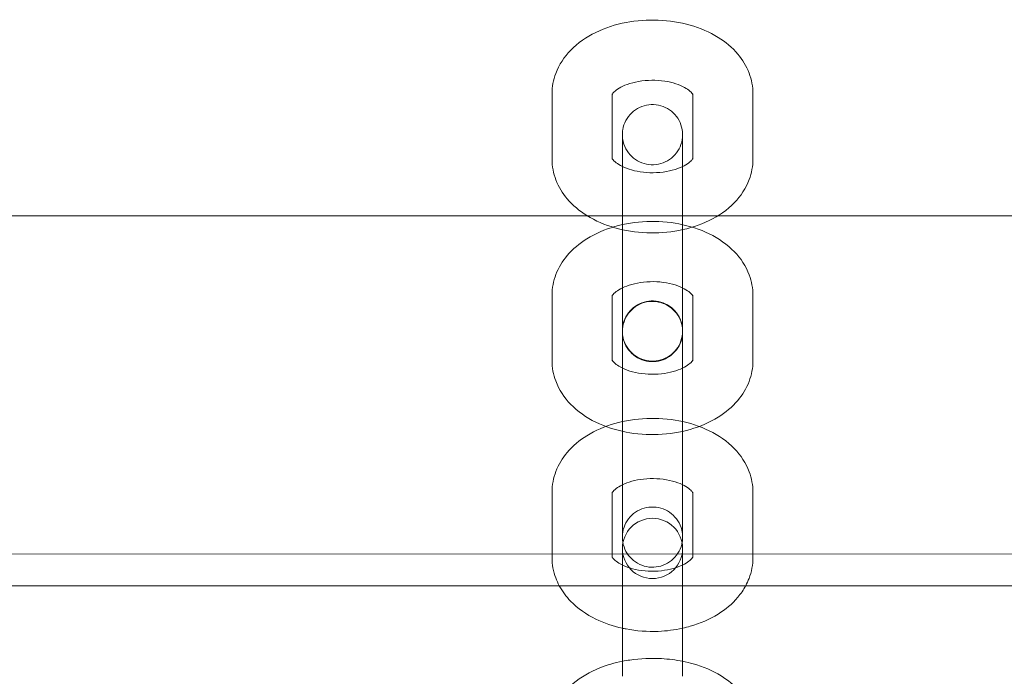
# Model space of a CAD drawing. Units: millimetres. Extents: x 11222 to 23317, y -90 to 8457.
# Drawn here: x 19665 to 19763, y 2273 to 2338 of the extents above; entities that cross this region are included whole.
import ezdxf

# ---------------------------------------------------------------- set-up
doc = ezdxf.new("R2010")
doc.units = ezdxf.units.MM

# ---------------------------------------------------------------- blocks, each defined once
blk = doc.blocks.new('A$C4320bbd4')
at = {"color": 0, "linetype": 'Continuous', "lineweight": 0}
for p, q in [((-3541.131, 7595.081), (-3541.131, 7588.561)), ((-3535.131, 7595.081), (-3535.131, 7588.561)), ((-3527.131, 7588.561), (-3527.131, 7595.081)), ((-3521.131, 7588.561), (-3521.131, 7595.081)), ((-3534.131, 7589.925), (-3534.131, 7584.311)), ((-3528.131, 7589.925), (-3528.131, 7584.311)), ((-3205.782, 7582.945), (-4009.781, 7582.918)), ((-3534.131, 7572.48), (-3534.131, 7578.093)), ((-3528.131, 7572.48), (-3528.131, 7578.093)), ((-3541.131, 7568.484), (-3541.131, 7575.011)), ((-3535.131, 7568.484), (-3535.131, 7575.011)), ((-3527.131, 7575.011), (-3527.131, 7568.484)), ((-3521.131, 7575.011), (-3521.131, 7568.484)), ((-3534.131, 7569.928), (-3534.131, 7563.401)), ((-3528.131, 7569.928), (-3528.131, 7563.401)), ((-3534.131, 7552.434), (-3534.131, 7558.961)), ((-3528.131, 7552.434), (-3528.131, 7558.961)), ((-3541.131, 7548.869), (-3541.131, 7555.396)), ((-3535.131, 7548.869), (-3535.131, 7555.396)), ((-3527.131, 7555.396), (-3527.131, 7548.869)), ((-3521.131, 7555.396), (-3521.131, 7548.869)), ((-3534.131, 7549.787), (-3534.131, 7546.068)), ((-3528.131, 7546.068), (-3528.131, 7549.787)), ((-3205.781, 7549.245), (-4009.781, 7549.218)), ((-4009.776, 7546.068), (-3205.781, 7546.068)), ((-3534.131, 7546.068), (-3534.131, 7537.049)), ((-3528.131, 7537.049), (-3528.131, 7546.068))]:
    blk.add_line(p, q, dxfattribs=at)
for start, end in [(0, 180), (180, 0)]:
    blk.add_arc((-3531.131, 7549.787), 3, start, end, dxfattribs=at)
for points, knots in [([(-3521.131, 7595.081), (-3521.131, 7595.789), (-3521.267, 7596.495), (-3521.779, 7597.844), (-3522.17, 7598.477), (-3523.195, 7599.693), (-3523.861, 7600.243), (-3525.443, 7601.228), (-3526.384, 7601.628), (-3528.396, 7602.205), (-3529.472, 7602.372), (-3531.633, 7602.459), (-3532.717, 7602.381), (-3534.819, 7601.977), (-3535.837, 7601.651), (-3537.707, 7600.738), (-3538.565, 7600.152), (-3539.914, 7598.758), (-3540.439, 7597.981), (-3541.002, 7596.461), (-3541.131, 7595.772), (-3541.131, 7595.081)], [3.141595, 3.141595, 3.141595, 3.141595, 3.373087, 3.373087, 3.623555, 3.623555, 3.925627, 3.925627, 4.280107, 4.280107, 4.647397, 4.647397, 5.012434, 5.012434, 5.378954, 5.378954, 5.742156, 5.742156, 6.057278, 6.057278, 6.283188, 6.283188, 6.283188, 6.283188]), ([(-3527.131, 7595.081), (-3527.131, 7595.03), (-3527.109, 7594.989), (-3527.154, 7595.076), (-3527.23, 7595.192), (-3527.534, 7595.456), (-3527.717, 7595.586), (-3528.185, 7595.842), (-3528.472, 7595.967), (-3529.135, 7596.184), (-3529.515, 7596.275), (-3530.333, 7596.4), (-3530.772, 7596.431), (-3531.654, 7596.422), (-3532.096, 7596.382), (-3532.92, 7596.238), (-3533.304, 7596.135), (-3533.963, 7595.896), (-3534.243, 7595.761), (-3534.676, 7595.498), (-3534.836, 7595.371), (-3535.05, 7595.161), (-3535.104, 7595.08), (-3535.153, 7594.992), (-3535.135, 7595.016), (-3535.131, 7595.068), (-3535.131, 7595.075), (-3535.131, 7595.081)], [3.141595, 3.141595, 3.141595, 3.141595, 3.455754, 3.455754, 3.761877, 3.761877, 3.991966, 3.991966, 4.226006, 4.226006, 4.472058, 4.472058, 4.727763, 4.727763, 4.98676, 4.98676, 5.241477, 5.241477, 5.485373, 5.485373, 5.717169, 5.717169, 5.950149, 5.950149, 6.244507, 6.244507, 6.283188, 6.283188, 6.283188, 6.283188]), ([(-3534.131, 7589.925), (-3534.131, 7590.329), (-3534.131, 7590.632), (-3534.131, 7590.898), (-3534.131, 7590.957), (-3534.131, 7590.994), (-3534.131, 7591), (-3534.131, 7591.006), (-3534.131, 7591.008), (-3534.131, 7591.01), (-3534.131, 7591.01), (-3534.131, 7591.012), (-3534.131, 7591.012), (-3534.131, 7591.013), (-3534.131, 7591.014), (-3534.131, 7591.015), (-3534.131, 7591.016), (-3534.131, 7591.017), (-3534.131, 7591.018), (-3534.131, 7591.021), (-3534.131, 7591.023), (-3534.131, 7591.035), (-3534.131, 7591.044), (-3534.13, 7591.091), (-3534.129, 7591.129), (-3534.121, 7591.278), (-3534.109, 7591.39), (-3534.038, 7591.819), (-3533.931, 7592.133), (-3533.63, 7592.7), (-3533.432, 7592.96), (-3532.971, 7593.4), (-3532.702, 7593.585), (-3532.126, 7593.857), (-3531.812, 7593.948), (-3531.179, 7594.025), (-3530.853, 7594.013), (-3530.228, 7593.887), (-3529.922, 7593.773), (-3529.369, 7593.457), (-3529.114, 7593.252), (-3528.688, 7592.778), (-3528.511, 7592.504), (-3528.255, 7591.92), (-3528.174, 7591.604), (-3528.137, 7591.208), (-3528.133, 7591.129), (-3528.132, 7591.045), (-3528.131, 7591.039), (-3528.131, 7591.031), (-3528.131, 7591.028), (-3528.131, 7591.024), (-3528.131, 7591.022), (-3528.131, 7591.019), (-3528.131, 7591.018), (-3528.131, 7591.016), (-3528.131, 7591.015), (-3528.131, 7591.011), (-3528.131, 7591.011), (-3528.131, 7591.009), (-3528.131, 7591.009), (-3528.131, 7591.005), (-3528.131, 7591), (-3528.131, 7590.968), (-3528.131, 7590.92), (-3528.131, 7590.687), (-3528.131, 7590.401), (-3528.131, 7589.63), (-3528.131, 7589.139), (-3528.131, 7588.012), (-3528.131, 7587.362), (-3528.131, 7585.987), (-3528.131, 7585.245), (-3528.131, 7583.762), (-3528.131, 7583.003), (-3528.131, 7581.561), (-3528.131, 7580.862), (-3528.131, 7579.61), (-3528.131, 7579.041), (-3528.131, 7578.4), (-3528.131, 7578.24), (-3528.131, 7578.093)], [0, 0, 0, 0, 2.270089, 2.270089, 3.373909, 3.373909, 3.653221, 3.653221, 3.86268, 3.86268, 3.901954, 3.901954, 3.916696, 3.916696, 3.923725, 3.923725, 3.927243, 3.927243, 3.930774, 3.930774, 3.937945, 3.937945, 3.966416, 3.966416, 4.078487, 4.078487, 4.415025, 4.415025, 5.384548, 5.384548, 6.339968, 6.339968, 7.295895, 7.295895, 8.251803, 8.251803, 9.207712, 9.207712, 10.163622, 10.163622, 11.119531, 11.119531, 12.07544, 12.07544, 13.031349, 13.031349, 13.267456, 13.267456, 13.285037, 13.285037, 13.292048, 13.292048, 13.299127, 13.299127, 13.302658, 13.302658, 13.309828, 13.309828, 13.338287, 13.338287, 13.450315, 13.450315, 13.786402, 13.786402, 14.797044, 14.797044, 17.063997, 17.063997, 19.293383, 19.293383, 21.523908, 21.523908, 23.754374, 23.754374, 25.984837, 25.984837, 28.2153, 28.2153, 30.445765, 30.445765, 31.267654, 31.267654, 31.267654, 31.267654]), ([(-3534.131, 7578.093), (-3534.131, 7578.498), (-3534.131, 7579.014), (-3534.131, 7580.179), (-3534.131, 7580.84), (-3534.131, 7582.23), (-3534.131, 7582.977), (-3534.131, 7584.463), (-3534.131, 7585.22), (-3534.131, 7586.65), (-3534.131, 7587.34), (-3534.131, 7588.568), (-3534.131, 7589.122), (-3534.131, 7590.024), (-3534.131, 7590.384), (-3534.131, 7590.869), (-3534.131, 7591.007), (-3534.131, 7591.007), (-3534.131, 7591.007), (-3534.131, 7591.007), (-3534.131, 7591.007), (-3534.131, 7591.007), (-3534.131, 7591.007), (-3534.131, 7591.005), (-3534.131, 7591.004), (-3534.131, 7591.003), (-3534.131, 7591.003), (-3534.131, 7591.002), (-3534.131, 7591.001), (-3534.131, 7591), (-3534.131, 7590.999), (-3534.131, 7590.996), (-3534.131, 7590.993), (-3534.131, 7590.982), (-3534.131, 7590.972), (-3534.13, 7590.926), (-3534.129, 7590.888), (-3534.121, 7590.739), (-3534.109, 7590.627), (-3534.038, 7590.198), (-3533.931, 7589.884), (-3533.629, 7589.317), (-3533.432, 7589.057), (-3532.971, 7588.618), (-3532.701, 7588.433), (-3532.125, 7588.16), (-3531.811, 7588.07), (-3531.178, 7587.992), (-3530.852, 7588.005), (-3530.227, 7588.131), (-3529.921, 7588.245), (-3529.368, 7588.561), (-3529.113, 7588.766), (-3528.687, 7589.24), (-3528.51, 7589.515), (-3528.255, 7590.099), (-3528.173, 7590.415), (-3528.137, 7590.811), (-3528.133, 7590.89), (-3528.132, 7590.974), (-3528.131, 7590.98), (-3528.131, 7590.988), (-3528.131, 7590.99), (-3528.131, 7590.994), (-3528.131, 7590.997), (-3528.131, 7590.999), (-3528.131, 7591), (-3528.131, 7591.002), (-3528.131, 7591.003), (-3528.131, 7591.007), (-3528.131, 7591.007), (-3528.131, 7591.007), (-3528.131, 7591.007), (-3528.131, 7591.007), (-3528.131, 7591.007), (-3528.131, 7591.004), (-3528.131, 7590.999), (-3528.131, 7590.968), (-3528.131, 7590.92), (-3528.131, 7590.675), (-3528.131, 7590.358), (-3528.131, 7589.925)], [0, 0, 0, 0, 2.269989, 2.269989, 4.498994, 4.498994, 6.729488, 6.729488, 8.959933, 8.959933, 11.19038, 11.19038, 13.420825, 13.420825, 15.651259, 15.651259, 17.881777, 17.881777, 17.882099, 17.882099, 17.914952, 17.914952, 17.942975, 17.942975, 17.949991, 17.949991, 17.9535, 17.9535, 17.957023, 17.957023, 17.960555, 17.960555, 17.967685, 17.967685, 17.996038, 17.996038, 18.108099, 18.108099, 18.444622, 18.444622, 19.414184, 19.414184, 20.369602, 20.369602, 21.325529, 21.325529, 22.281438, 22.281438, 23.237347, 23.237347, 24.193256, 24.193256, 25.149165, 25.149165, 26.105075, 26.105075, 27.060984, 27.060984, 27.297091, 27.297091, 27.314054, 27.314054, 27.321066, 27.321066, 27.328154, 27.328154, 27.331686, 27.331686, 27.338843, 27.338843, 27.367275, 27.367275, 27.405633, 27.405633, 27.479349, 27.479349, 27.815458, 27.815458, 28.826089, 28.826089, 31.256893, 31.256893, 31.256893, 31.256893]), ([(-3535.131, 7588.561), (-3535.131, 7588.612), (-3535.154, 7588.653), (-3535.108, 7588.566), (-3535.032, 7588.45), (-3534.729, 7588.186), (-3534.546, 7588.056), (-3534.077, 7587.8), (-3533.791, 7587.675), (-3533.128, 7587.458), (-3532.747, 7587.367), (-3531.929, 7587.242), (-3531.49, 7587.211), (-3530.609, 7587.219), (-3530.167, 7587.26), (-3529.342, 7587.404), (-3528.959, 7587.507), (-3528.299, 7587.746), (-3528.02, 7587.881), (-3527.586, 7588.144), (-3527.427, 7588.271), (-3527.212, 7588.481), (-3527.158, 7588.561), (-3527.109, 7588.65), (-3527.128, 7588.626), (-3527.131, 7588.574), (-3527.131, 7588.567), (-3527.131, 7588.561)], [0.000002, 0.000002, 0.000002, 0.000002, 0.314162, 0.314162, 0.620284, 0.620284, 0.850373, 0.850373, 1.084414, 1.084414, 1.330465, 1.330465, 1.586171, 1.586171, 1.845168, 1.845168, 2.099884, 2.099884, 2.34378, 2.34378, 2.575576, 2.575576, 2.808557, 2.808557, 3.102915, 3.102915, 3.141595, 3.141595, 3.141595, 3.141595]), ([(-3541.131, 7588.561), (-3541.131, 7587.853), (-3540.995, 7587.147), (-3540.483, 7585.798), (-3540.093, 7585.165), (-3539.068, 7583.949), (-3538.401, 7583.399), (-3536.819, 7582.414), (-3535.878, 7582.014), (-3533.866, 7581.437), (-3532.791, 7581.27), (-3530.63, 7581.183), (-3529.545, 7581.261), (-3527.443, 7581.665), (-3526.426, 7581.991), (-3524.556, 7582.904), (-3523.697, 7583.49), (-3522.348, 7584.884), (-3521.823, 7585.661), (-3521.261, 7587.181), (-3521.131, 7587.87), (-3521.131, 7588.561)], [0.000002, 0.000002, 0.000002, 0.000002, 0.231494, 0.231494, 0.481962, 0.481962, 0.784035, 0.784035, 1.138515, 1.138515, 1.505805, 1.505805, 1.870841, 1.870841, 2.237361, 2.237361, 2.600563, 2.600563, 2.915686, 2.915686, 3.141595, 3.141595, 3.141595, 3.141595]), ([(-3528.131, 7584.311), (-3528.131, 7583.907), (-3528.131, 7583.391), (-3528.131, 7582.225), (-3528.131, 7581.565), (-3528.131, 7580.174), (-3528.131, 7579.427), (-3528.131, 7577.941), (-3528.131, 7577.184), (-3528.131, 7575.755), (-3528.131, 7575.064), (-3528.131, 7573.836), (-3528.131, 7573.283), (-3528.131, 7572.38), (-3528.131, 7572.02), (-3528.131, 7571.536), (-3528.131, 7571.397), (-3528.131, 7571.397), (-3528.131, 7571.397), (-3528.131, 7571.397), (-3528.131, 7571.397), (-3528.131, 7571.398), (-3528.131, 7571.398), (-3528.131, 7571.4), (-3528.131, 7571.4), (-3528.131, 7571.401), (-3528.131, 7571.402), (-3528.131, 7571.403), (-3528.131, 7571.403), (-3528.131, 7571.405), (-3528.131, 7571.406), (-3528.131, 7571.409), (-3528.131, 7571.411), (-3528.131, 7571.422), (-3528.132, 7571.432), (-3528.132, 7571.479), (-3528.133, 7571.516), (-3528.141, 7571.665), (-3528.154, 7571.777), (-3528.225, 7572.207), (-3528.332, 7572.521), (-3528.633, 7573.087), (-3528.831, 7573.347), (-3529.292, 7573.787), (-3529.561, 7573.972), (-3530.138, 7574.244), (-3530.452, 7574.335), (-3531.084, 7574.412), (-3531.411, 7574.399), (-3532.035, 7574.274), (-3532.341, 7574.159), (-3532.895, 7573.843), (-3533.149, 7573.638), (-3533.575, 7573.164), (-3533.752, 7572.889), (-3534.008, 7572.306), (-3534.089, 7571.989), (-3534.126, 7571.593), (-3534.13, 7571.515), (-3534.131, 7571.43), (-3534.131, 7571.425), (-3534.131, 7571.417), (-3534.131, 7571.415), (-3534.131, 7571.41), (-3534.131, 7571.408), (-3534.131, 7571.405), (-3534.131, 7571.404), (-3534.131, 7571.402), (-3534.131, 7571.401), (-3534.131, 7571.398), (-3534.131, 7571.398), (-3534.131, 7571.397), (-3534.131, 7571.397), (-3534.131, 7571.397), (-3534.131, 7571.397), (-3534.131, 7571.4), (-3534.131, 7571.405), (-3534.131, 7571.437), (-3534.131, 7571.485), (-3534.131, 7571.73), (-3534.131, 7572.047), (-3534.131, 7572.48)], [0, 0, 0, 0, 2.269989, 2.269989, 4.498994, 4.498994, 6.729488, 6.729488, 8.959933, 8.959933, 11.19038, 11.19038, 13.420825, 13.420825, 15.651259, 15.651259, 17.881777, 17.881777, 17.882099, 17.882099, 17.914952, 17.914952, 17.942975, 17.942975, 17.949991, 17.949991, 17.9535, 17.9535, 17.957023, 17.957023, 17.960555, 17.960555, 17.967685, 17.967685, 17.996038, 17.996038, 18.108099, 18.108099, 18.444622, 18.444622, 19.414184, 19.414184, 20.369602, 20.369602, 21.325529, 21.325529, 22.281438, 22.281438, 23.237347, 23.237347, 24.193256, 24.193256, 25.149165, 25.149165, 26.105075, 26.105075, 27.060984, 27.060984, 27.297091, 27.297091, 27.314054, 27.314054, 27.321066, 27.321066, 27.328154, 27.328154, 27.331686, 27.331686, 27.338843, 27.338843, 27.367275, 27.367275, 27.405633, 27.405633, 27.479349, 27.479349, 27.815458, 27.815458, 28.826089, 28.826089, 31.256893, 31.256893, 31.256893, 31.256893]), ([(-3528.131, 7572.48), (-3528.131, 7572.075), (-3528.131, 7571.772), (-3528.131, 7571.506), (-3528.131, 7571.448), (-3528.131, 7571.411), (-3528.131, 7571.405), (-3528.131, 7571.398), (-3528.131, 7571.397), (-3528.131, 7571.394), (-3528.131, 7571.394), (-3528.131, 7571.393), (-3528.131, 7571.392), (-3528.131, 7571.391), (-3528.131, 7571.39), (-3528.131, 7571.389), (-3528.131, 7571.388), (-3528.131, 7571.387), (-3528.131, 7571.386), (-3528.131, 7571.383), (-3528.131, 7571.381), (-3528.131, 7571.37), (-3528.132, 7571.36), (-3528.132, 7571.313), (-3528.133, 7571.276), (-3528.141, 7571.127), (-3528.153, 7571.015), (-3528.225, 7570.585), (-3528.331, 7570.271), (-3528.633, 7569.705), (-3528.83, 7569.445), (-3529.291, 7569.005), (-3529.561, 7568.82), (-3530.137, 7568.547), (-3530.451, 7568.456), (-3531.083, 7568.379), (-3531.41, 7568.392), (-3532.034, 7568.517), (-3532.34, 7568.632), (-3532.894, 7568.947), (-3533.149, 7569.152), (-3533.575, 7569.626), (-3533.752, 7569.901), (-3534.007, 7570.484), (-3534.089, 7570.801), (-3534.126, 7571.197), (-3534.13, 7571.275), (-3534.131, 7571.36), (-3534.131, 7571.366), (-3534.131, 7571.374), (-3534.131, 7571.376), (-3534.131, 7571.381), (-3534.131, 7571.383), (-3534.131, 7571.386), (-3534.131, 7571.387), (-3534.131, 7571.389), (-3534.131, 7571.39), (-3534.131, 7571.393), (-3534.131, 7571.393), (-3534.131, 7571.396), (-3534.131, 7571.396), (-3534.131, 7571.4), (-3534.131, 7571.405), (-3534.131, 7571.437), (-3534.131, 7571.485), (-3534.131, 7571.718), (-3534.131, 7572.004), (-3534.131, 7572.775), (-3534.131, 7573.266), (-3534.131, 7574.392), (-3534.131, 7575.042), (-3534.131, 7576.417), (-3534.131, 7577.159), (-3534.131, 7578.642), (-3534.131, 7579.402), (-3534.131, 7580.843), (-3534.131, 7581.542), (-3534.131, 7582.795), (-3534.131, 7583.363), (-3534.131, 7584.004), (-3534.131, 7584.165), (-3534.131, 7584.311)], [0, 0, 0, 0, 2.270089, 2.270089, 3.373909, 3.373909, 3.653221, 3.653221, 3.86268, 3.86268, 3.901954, 3.901954, 3.916696, 3.916696, 3.923725, 3.923725, 3.927243, 3.927243, 3.930774, 3.930774, 3.937945, 3.937945, 3.966416, 3.966416, 4.078487, 4.078487, 4.415025, 4.415025, 5.384548, 5.384548, 6.339968, 6.339968, 7.295895, 7.295895, 8.251803, 8.251803, 9.207712, 9.207712, 10.163622, 10.163622, 11.119531, 11.119531, 12.07544, 12.07544, 13.031349, 13.031349, 13.267456, 13.267456, 13.285037, 13.285037, 13.292048, 13.292048, 13.299127, 13.299127, 13.302658, 13.302658, 13.309828, 13.309828, 13.338287, 13.338287, 13.450315, 13.450315, 13.786402, 13.786402, 14.797044, 14.797044, 17.063997, 17.063997, 19.293383, 19.293383, 21.523908, 21.523908, 23.754374, 23.754374, 25.984837, 25.984837, 28.2153, 28.2153, 30.445765, 30.445765, 31.267654, 31.267654, 31.267654, 31.267654]), ([(-3541.131, 7575.011), (-3541.131, 7575.72), (-3540.995, 7576.426), (-3540.483, 7577.777), (-3540.092, 7578.411), (-3539.067, 7579.628), (-3538.399, 7580.178), (-3536.817, 7581.164), (-3535.876, 7581.564), (-3533.864, 7582.14), (-3532.788, 7582.307), (-3530.627, 7582.394), (-3529.542, 7582.316), (-3527.44, 7581.911), (-3526.423, 7581.585), (-3524.553, 7580.67), (-3523.695, 7580.084), (-3522.347, 7578.689), (-3521.823, 7577.912), (-3521.261, 7576.391), (-3521.131, 7575.702), (-3521.131, 7575.011)], [0.000002, 0.000002, 0.000002, 0.000002, 0.231715, 0.231715, 0.482375, 0.482375, 0.784517, 0.784517, 1.138899, 1.138899, 1.50611, 1.50611, 1.87111, 1.87111, 2.237577, 2.237577, 2.600637, 2.600637, 2.915678, 2.915678, 3.141595, 3.141595, 3.141595, 3.141595]), ([(-3535.131, 7575.011), (-3535.131, 7574.962), (-3535.153, 7574.922), (-3535.107, 7575.01), (-3535.031, 7575.127), (-3534.726, 7575.392), (-3534.542, 7575.522), (-3534.073, 7575.778), (-3533.786, 7575.903), (-3533.122, 7576.121), (-3532.742, 7576.212), (-3531.923, 7576.336), (-3531.484, 7576.367), (-3530.603, 7576.358), (-3530.162, 7576.317), (-3529.338, 7576.172), (-3528.955, 7576.069), (-3528.297, 7575.829), (-3528.018, 7575.694), (-3527.585, 7575.431), (-3527.426, 7575.303), (-3527.212, 7575.094), (-3527.158, 7575.013), (-3527.11, 7574.925), (-3527.128, 7574.949), (-3527.131, 7575), (-3527.131, 7575.006), (-3527.131, 7575.011)], [0.000002, 0.000002, 0.000002, 0.000002, 0.314162, 0.314162, 0.620919, 0.620919, 0.851227, 0.851227, 1.085415, 1.085415, 1.331547, 1.331547, 1.587276, 1.587276, 1.846255, 1.846255, 2.100936, 2.100936, 2.344819, 2.344819, 2.576708, 2.576708, 2.810061, 2.810061, 3.105888, 3.105888, 3.141595, 3.141595, 3.141595, 3.141595]), ([(-3534.131, 7569.928), (-3534.131, 7570.398), (-3534.131, 7570.776), (-3534.131, 7571.283), (-3534.131, 7571.422), (-3534.131, 7571.444), (-3534.131, 7571.443), (-3534.131, 7571.447), (-3534.131, 7571.447), (-3534.131, 7571.448), (-3534.131, 7571.448), (-3534.131, 7571.449), (-3534.131, 7571.45), (-3534.131, 7571.452), (-3534.131, 7571.453), (-3534.131, 7571.454), (-3534.131, 7571.455), (-3534.131, 7571.461), (-3534.131, 7571.466), (-3534.131, 7571.508), (-3534.13, 7571.545), (-3534.126, 7571.632), (-3534.122, 7571.682), (-3534.103, 7571.879), (-3534.078, 7572.026), (-3533.964, 7572.484), (-3533.833, 7572.788), (-3533.487, 7573.329), (-3533.27, 7573.573), (-3532.775, 7573.974), (-3532.492, 7574.137), (-3531.896, 7574.363), (-3531.576, 7574.428), (-3530.939, 7574.455), (-3530.614, 7574.417), (-3530.002, 7574.242), (-3529.706, 7574.103), (-3529.179, 7573.744), (-3528.942, 7573.52), (-3528.555, 7573.013), (-3528.4, 7572.725), (-3528.192, 7572.123), (-3528.136, 7571.801), (-3528.132, 7571.478), (-3528.132, 7571.474), (-3528.131, 7571.467), (-3528.131, 7571.465), (-3528.131, 7571.46), (-3528.131, 7571.458), (-3528.131, 7571.455), (-3528.131, 7571.454), (-3528.131, 7571.452), (-3528.131, 7571.452), (-3528.131, 7571.449), (-3528.131, 7571.448), (-3528.131, 7571.443), (-3528.131, 7571.444), (-3528.131, 7571.442), (-3528.131, 7571.441), (-3528.131, 7571.432), (-3528.131, 7571.421), (-3528.131, 7571.358), (-3528.131, 7571.265), (-3528.131, 7570.909), (-3528.131, 7570.565), (-3528.131, 7569.691), (-3528.131, 7569.153), (-3528.131, 7567.949), (-3528.131, 7567.269), (-3528.131, 7565.851), (-3528.131, 7565.097), (-3528.131, 7563.61), (-3528.131, 7562.859), (-3528.131, 7561.454), (-3528.131, 7560.782), (-3528.131, 7559.735), (-3528.131, 7559.318), (-3528.131, 7558.961)], [0, 0, 0, 0, 2.270071, 2.270071, 4.49912, 4.49912, 4.63791, 4.63791, 4.650927, 4.650927, 4.657935, 4.657935, 4.664991, 4.664991, 4.668519, 4.668519, 4.672049, 4.672049, 4.686523, 4.686523, 4.79909, 4.79909, 4.947413, 4.947413, 5.393479, 5.393479, 6.362621, 6.362621, 7.318056, 7.318056, 8.273982, 8.273982, 9.229891, 9.229891, 10.1858, 10.1858, 11.141709, 11.141709, 12.097619, 12.097619, 13.053528, 13.053528, 14.009439, 14.009439, 14.022579, 14.022579, 14.029587, 14.029587, 14.036643, 14.036643, 14.040171, 14.040171, 14.043701, 14.043701, 14.058174, 14.058174, 14.170638, 14.170638, 14.320875, 14.320875, 14.771795, 14.771795, 16.130277, 16.130277, 18.3873, 18.3873, 20.61692, 20.61692, 22.847429, 22.847429, 25.077894, 25.077894, 27.308357, 27.308357, 29.53882, 29.53882, 31.263567, 31.263567, 31.263567, 31.263567]), ([(-3534.131, 7558.961), (-3534.131, 7559.431), (-3534.131, 7560.006), (-3534.131, 7561.265), (-3534.131, 7561.963), (-3534.131, 7563.402), (-3534.131, 7564.161), (-3534.131, 7565.644), (-3534.131, 7566.388), (-3534.131, 7567.765), (-3534.131, 7568.417), (-3534.131, 7569.549), (-3534.131, 7570.044), (-3534.131, 7570.815), (-3534.131, 7571.101), (-3534.131, 7571.35), (-3534.131, 7571.404), (-3534.131, 7571.434), (-3534.131, 7571.439), (-3534.131, 7571.442), (-3534.131, 7571.443), (-3534.131, 7571.443), (-3534.131, 7571.443), (-3534.131, 7571.443), (-3534.131, 7571.443), (-3534.131, 7571.442), (-3534.131, 7571.442), (-3534.131, 7571.44), (-3534.131, 7571.439), (-3534.131, 7571.438), (-3534.131, 7571.437), (-3534.131, 7571.436), (-3534.131, 7571.435), (-3534.131, 7571.432), (-3534.131, 7571.43), (-3534.131, 7571.418), (-3534.131, 7571.409), (-3534.13, 7571.362), (-3534.129, 7571.325), (-3534.121, 7571.175), (-3534.109, 7571.063), (-3534.038, 7570.634), (-3533.931, 7570.32), (-3533.63, 7569.753), (-3533.432, 7569.493), (-3532.971, 7569.053), (-3532.702, 7568.869), (-3532.126, 7568.596), (-3531.812, 7568.505), (-3531.179, 7568.428), (-3530.853, 7568.44), (-3530.228, 7568.566), (-3529.922, 7568.68), (-3529.368, 7568.996), (-3529.114, 7569.201), (-3528.688, 7569.675), (-3528.511, 7569.95), (-3528.255, 7570.533), (-3528.174, 7570.85), (-3528.137, 7571.245), (-3528.133, 7571.324), (-3528.132, 7571.409), (-3528.132, 7571.415), (-3528.131, 7571.423), (-3528.131, 7571.425), (-3528.131, 7571.429), (-3528.131, 7571.432), (-3528.131, 7571.435), (-3528.131, 7571.435), (-3528.131, 7571.438), (-3528.131, 7571.439), (-3528.131, 7571.442), (-3528.131, 7571.442), (-3528.131, 7571.443), (-3528.131, 7571.443), (-3528.131, 7571.443), (-3528.131, 7571.442), (-3528.131, 7571.44), (-3528.131, 7571.435), (-3528.131, 7571.403), (-3528.131, 7571.355), (-3528.131, 7571.123), (-3528.131, 7570.839), (-3528.131, 7570.295), (-3528.131, 7570.119), (-3528.131, 7569.928)], [0, 0, 0, 0, 2.270007, 2.270007, 4.499021, 4.499021, 6.729516, 6.729516, 8.959962, 8.959962, 11.190408, 11.190408, 13.420851, 13.420851, 15.651277, 15.651277, 16.755605, 16.755605, 17.03389, 17.03389, 17.138231, 17.138231, 17.143383, 17.143383, 17.177359, 17.177359, 17.206741, 17.206741, 17.213771, 17.213771, 17.21729, 17.21729, 17.220821, 17.220821, 17.227987, 17.227987, 17.256437, 17.256437, 17.368503, 17.368503, 17.705029, 17.705029, 18.674558, 18.674558, 19.629977, 19.629977, 20.585904, 20.585904, 21.541813, 21.541813, 22.497722, 22.497722, 23.453631, 23.453631, 24.40954, 24.40954, 25.36545, 25.36545, 26.321359, 26.321359, 26.557466, 26.557466, 26.574961, 26.574961, 26.581972, 26.581972, 26.589053, 26.589053, 26.592584, 26.592584, 26.599753, 26.599753, 26.628225, 26.628225, 26.666877, 26.666877, 26.740302, 26.740302, 27.076413, 27.076413, 28.087053, 28.087053, 30.343987, 30.343987, 31.267173, 31.267173, 31.267173, 31.267173]), ([(-3521.131, 7568.484), (-3521.131, 7567.776), (-3521.267, 7567.069), (-3521.78, 7565.719), (-3522.171, 7565.085), (-3523.196, 7563.868), (-3523.863, 7563.317), (-3525.446, 7562.332), (-3526.387, 7561.932), (-3528.399, 7561.355), (-3529.474, 7561.188), (-3531.635, 7561.101), (-3532.72, 7561.18), (-3534.822, 7561.585), (-3535.84, 7561.911), (-3537.709, 7562.826), (-3538.567, 7563.412), (-3539.915, 7564.807), (-3540.44, 7565.584), (-3541.002, 7567.104), (-3541.131, 7567.793), (-3541.131, 7568.484)], [3.141595, 3.141595, 3.141595, 3.141595, 3.373308, 3.373308, 3.623967, 3.623967, 3.926109, 3.926109, 4.280492, 4.280492, 4.647703, 4.647703, 5.012703, 5.012703, 5.37917, 5.37917, 5.742229, 5.742229, 6.057271, 6.057271, 6.283188, 6.283188, 6.283188, 6.283188]), ([(-3527.131, 7568.484), (-3527.131, 7568.534), (-3527.109, 7568.574), (-3527.155, 7568.486), (-3527.232, 7568.369), (-3527.537, 7568.104), (-3527.72, 7567.973), (-3528.19, 7567.718), (-3528.477, 7567.593), (-3529.14, 7567.375), (-3529.521, 7567.284), (-3530.339, 7567.16), (-3530.778, 7567.129), (-3531.659, 7567.138), (-3532.101, 7567.179), (-3532.925, 7567.324), (-3533.308, 7567.427), (-3533.966, 7567.667), (-3534.245, 7567.802), (-3534.678, 7568.065), (-3534.837, 7568.192), (-3535.051, 7568.402), (-3535.104, 7568.483), (-3535.153, 7568.571), (-3535.134, 7568.547), (-3535.132, 7568.496), (-3535.131, 7568.49), (-3535.131, 7568.484)], [3.141595, 3.141595, 3.141595, 3.141595, 3.455754, 3.455754, 3.762512, 3.762512, 3.99282, 3.99282, 4.227007, 4.227007, 4.473139, 4.473139, 4.728869, 4.728869, 4.987848, 4.987848, 5.242529, 5.242529, 5.486412, 5.486412, 5.718301, 5.718301, 5.951653, 5.951653, 6.247481, 6.247481, 6.283188, 6.283188, 6.283188, 6.283188]), ([(-3528.131, 7563.401), (-3528.131, 7562.93), (-3528.131, 7562.355), (-3528.131, 7561.096), (-3528.131, 7560.399), (-3528.131, 7558.96), (-3528.131, 7558.201), (-3528.131, 7556.717), (-3528.131, 7555.974), (-3528.131, 7554.596), (-3528.131, 7553.945), (-3528.131, 7552.813), (-3528.131, 7552.318), (-3528.131, 7551.547), (-3528.131, 7551.26), (-3528.131, 7551.012), (-3528.131, 7550.958), (-3528.131, 7550.927), (-3528.131, 7550.923), (-3528.131, 7550.92), (-3528.131, 7550.919), (-3528.131, 7550.919), (-3528.131, 7550.919), (-3528.131, 7550.919), (-3528.131, 7550.919), (-3528.131, 7550.92), (-3528.131, 7550.92), (-3528.131, 7550.922), (-3528.131, 7550.923), (-3528.131, 7550.924), (-3528.131, 7550.925), (-3528.131, 7550.926), (-3528.131, 7550.927), (-3528.131, 7550.93), (-3528.131, 7550.932), (-3528.131, 7550.943), (-3528.132, 7550.953), (-3528.132, 7551), (-3528.134, 7551.037), (-3528.141, 7551.187), (-3528.154, 7551.298), (-3528.225, 7551.728), (-3528.331, 7552.042), (-3528.633, 7552.608), (-3528.83, 7552.869), (-3529.291, 7553.308), (-3529.561, 7553.493), (-3530.137, 7553.766), (-3530.451, 7553.857), (-3531.083, 7553.934), (-3531.41, 7553.921), (-3532.035, 7553.796), (-3532.341, 7553.681), (-3532.894, 7553.366), (-3533.149, 7553.161), (-3533.575, 7552.687), (-3533.752, 7552.412), (-3534.007, 7551.828), (-3534.089, 7551.512), (-3534.126, 7551.116), (-3534.13, 7551.038), (-3534.131, 7550.953), (-3534.131, 7550.947), (-3534.131, 7550.939), (-3534.131, 7550.937), (-3534.131, 7550.932), (-3534.131, 7550.93), (-3534.131, 7550.927), (-3534.131, 7550.926), (-3534.131, 7550.924), (-3534.131, 7550.923), (-3534.131, 7550.92), (-3534.131, 7550.92), (-3534.131, 7550.919), (-3534.131, 7550.919), (-3534.131, 7550.919), (-3534.131, 7550.919), (-3534.131, 7550.922), (-3534.131, 7550.927), (-3534.131, 7550.959), (-3534.131, 7551.007), (-3534.131, 7551.239), (-3534.131, 7551.523), (-3534.131, 7552.067), (-3534.131, 7552.243), (-3534.131, 7552.434)], [0, 0, 0, 0, 2.270007, 2.270007, 4.499021, 4.499021, 6.729516, 6.729516, 8.959962, 8.959962, 11.190408, 11.190408, 13.420851, 13.420851, 15.651277, 15.651277, 16.755605, 16.755605, 17.03389, 17.03389, 17.138231, 17.138231, 17.143383, 17.143383, 17.177359, 17.177359, 17.206741, 17.206741, 17.213771, 17.213771, 17.21729, 17.21729, 17.220821, 17.220821, 17.227987, 17.227987, 17.256437, 17.256437, 17.368503, 17.368503, 17.705029, 17.705029, 18.674558, 18.674558, 19.629977, 19.629977, 20.585904, 20.585904, 21.541813, 21.541813, 22.497722, 22.497722, 23.453631, 23.453631, 24.40954, 24.40954, 25.36545, 25.36545, 26.321359, 26.321359, 26.557466, 26.557466, 26.574961, 26.574961, 26.581972, 26.581972, 26.589053, 26.589053, 26.592584, 26.592584, 26.599753, 26.599753, 26.628225, 26.628225, 26.666877, 26.666877, 26.740302, 26.740302, 27.076413, 27.076413, 28.087053, 28.087053, 30.343987, 30.343987, 31.267173, 31.267173, 31.267173, 31.267173]), ([(-3528.131, 7552.434), (-3528.131, 7551.964), (-3528.131, 7551.586), (-3528.131, 7551.079), (-3528.131, 7550.94), (-3528.131, 7550.918), (-3528.131, 7550.918), (-3528.131, 7550.915), (-3528.131, 7550.915), (-3528.131, 7550.914), (-3528.131, 7550.913), (-3528.131, 7550.912), (-3528.131, 7550.912), (-3528.131, 7550.91), (-3528.131, 7550.909), (-3528.131, 7550.907), (-3528.131, 7550.906), (-3528.131, 7550.901), (-3528.131, 7550.896), (-3528.132, 7550.854), (-3528.133, 7550.816), (-3528.137, 7550.729), (-3528.14, 7550.68), (-3528.159, 7550.483), (-3528.185, 7550.335), (-3528.299, 7549.878), (-3528.43, 7549.573), (-3528.776, 7549.033), (-3528.993, 7548.789), (-3529.488, 7548.388), (-3529.771, 7548.225), (-3530.367, 7547.999), (-3530.687, 7547.933), (-3531.324, 7547.907), (-3531.648, 7547.945), (-3532.261, 7548.12), (-3532.557, 7548.259), (-3533.084, 7548.618), (-3533.321, 7548.842), (-3533.708, 7549.348), (-3533.863, 7549.636), (-3534.071, 7550.239), (-3534.127, 7550.561), (-3534.131, 7550.884), (-3534.131, 7550.888), (-3534.131, 7550.895), (-3534.131, 7550.897), (-3534.131, 7550.901), (-3534.131, 7550.904), (-3534.131, 7550.907), (-3534.131, 7550.908), (-3534.131, 7550.909), (-3534.131, 7550.91), (-3534.131, 7550.913), (-3534.131, 7550.914), (-3534.131, 7550.919), (-3534.131, 7550.917), (-3534.131, 7550.919), (-3534.131, 7550.921), (-3534.131, 7550.929), (-3534.131, 7550.941), (-3534.131, 7551.004), (-3534.131, 7551.096), (-3534.131, 7551.453), (-3534.131, 7551.797), (-3534.131, 7552.67), (-3534.131, 7553.208), (-3534.131, 7554.412), (-3534.131, 7555.093), (-3534.131, 7556.511), (-3534.131, 7557.265), (-3534.131, 7558.752), (-3534.131, 7559.503), (-3534.131, 7560.908), (-3534.131, 7561.58), (-3534.131, 7562.627), (-3534.131, 7563.043), (-3534.131, 7563.401)], [0, 0, 0, 0, 2.270071, 2.270071, 4.49912, 4.49912, 4.63791, 4.63791, 4.650927, 4.650927, 4.657935, 4.657935, 4.664991, 4.664991, 4.668519, 4.668519, 4.672049, 4.672049, 4.686523, 4.686523, 4.79909, 4.79909, 4.947413, 4.947413, 5.393479, 5.393479, 6.362621, 6.362621, 7.318056, 7.318056, 8.273982, 8.273982, 9.229891, 9.229891, 10.1858, 10.1858, 11.141709, 11.141709, 12.097619, 12.097619, 13.053528, 13.053528, 14.009439, 14.009439, 14.022579, 14.022579, 14.029587, 14.029587, 14.036643, 14.036643, 14.040171, 14.040171, 14.043701, 14.043701, 14.058174, 14.058174, 14.170638, 14.170638, 14.320875, 14.320875, 14.771795, 14.771795, 16.130277, 16.130277, 18.3873, 18.3873, 20.61692, 20.61692, 22.847429, 22.847429, 25.077894, 25.077894, 27.308357, 27.308357, 29.53882, 29.53882, 31.263567, 31.263567, 31.263567, 31.263567]), ([(-3541.131, 7555.396), (-3541.131, 7556.105), (-3540.995, 7556.811), (-3540.483, 7558.162), (-3540.092, 7558.795), (-3539.067, 7560.013), (-3538.4, 7560.563), (-3536.817, 7561.549), (-3535.876, 7561.949), (-3533.864, 7562.525), (-3532.788, 7562.692), (-3530.627, 7562.779), (-3529.543, 7562.7), (-3527.44, 7562.296), (-3526.423, 7561.97), (-3524.553, 7561.055), (-3523.695, 7560.469), (-3522.347, 7559.074), (-3521.823, 7558.297), (-3521.261, 7556.776), (-3521.131, 7556.087), (-3521.131, 7555.396)], [0.000002, 0.000002, 0.000002, 0.000002, 0.231715, 0.231715, 0.482375, 0.482375, 0.784517, 0.784517, 1.138899, 1.138899, 1.50611, 1.50611, 1.87111, 1.87111, 2.237577, 2.237577, 2.600637, 2.600637, 2.915678, 2.915678, 3.141595, 3.141595, 3.141595, 3.141595]), ([(-3535.131, 7555.396), (-3535.131, 7555.346), (-3535.153, 7555.307), (-3535.107, 7555.394), (-3535.031, 7555.512), (-3534.726, 7555.777), (-3534.543, 7555.907), (-3534.073, 7556.163), (-3533.786, 7556.288), (-3533.122, 7556.506), (-3532.742, 7556.597), (-3531.924, 7556.721), (-3531.484, 7556.751), (-3530.604, 7556.742), (-3530.162, 7556.702), (-3529.338, 7556.557), (-3528.955, 7556.454), (-3528.297, 7556.214), (-3528.018, 7556.079), (-3527.585, 7555.816), (-3527.426, 7555.688), (-3527.212, 7555.478), (-3527.159, 7555.398), (-3527.11, 7555.31), (-3527.128, 7555.334), (-3527.131, 7555.385), (-3527.131, 7555.391), (-3527.131, 7555.396)], [0.000002, 0.000002, 0.000002, 0.000002, 0.314162, 0.314162, 0.620919, 0.620919, 0.851227, 0.851227, 1.085415, 1.085415, 1.331547, 1.331547, 1.587276, 1.587276, 1.846255, 1.846255, 2.100936, 2.100936, 2.344819, 2.344819, 2.576708, 2.576708, 2.810061, 2.810061, 3.105888, 3.105888, 3.141595, 3.141595, 3.141595, 3.141595]), ([(-3540.412, 7546.068), (-3540.547, 7546.319), (-3540.667, 7546.582), (-3541.002, 7547.489), (-3541.131, 7548.178), (-3541.131, 7548.869)], [5.9604402, 5.9604402, 5.9604402, 5.9604402, 6.0572706, 6.0572706, 6.2831876, 6.2831876, 6.2831876, 6.2831876]), ([(-3527.131, 7548.869), (-3527.131, 7548.919), (-3527.109, 7548.959), (-3527.155, 7548.871), (-3527.232, 7548.754), (-3527.537, 7548.489), (-3527.72, 7548.358), (-3528.19, 7548.102), (-3528.477, 7547.977), (-3529.14, 7547.76), (-3529.521, 7547.669), (-3530.339, 7547.545), (-3530.778, 7547.514), (-3531.659, 7547.523), (-3532.101, 7547.564), (-3532.925, 7547.709), (-3533.308, 7547.812), (-3533.966, 7548.051), (-3534.245, 7548.187), (-3534.678, 7548.45), (-3534.837, 7548.577), (-3535.051, 7548.787), (-3535.104, 7548.867), (-3535.153, 7548.956), (-3535.135, 7548.931), (-3535.132, 7548.881), (-3535.131, 7548.875), (-3535.131, 7548.869)], [3.141595, 3.141595, 3.141595, 3.141595, 3.455754, 3.455754, 3.762512, 3.762512, 3.99282, 3.99282, 4.227007, 4.227007, 4.473139, 4.473139, 4.728869, 4.728869, 4.987848, 4.987848, 5.242529, 5.242529, 5.486412, 5.486412, 5.718301, 5.718301, 5.951653, 5.951653, 6.247481, 6.247481, 6.283188, 6.283188, 6.283188, 6.283188]), ([(-3521.131, 7548.869), (-3521.131, 7548.16), (-3521.268, 7547.454), (-3521.61, 7546.551), (-3521.724, 7546.304), (-3521.851, 7546.068)], [3.1415949, 3.1415949, 3.1415949, 3.1415949, 3.3733078, 3.3733078, 3.4643429, 3.4643429, 3.4643429, 3.4643429]), ([(-3534.131, 7541.842), (-3535.055, 7542.047), (-3535.948, 7542.349), (-3537.71, 7543.211), (-3538.567, 7543.797), (-3539.723, 7544.993), (-3540.107, 7545.501), (-3540.412, 7546.068)], [5.0548537, 5.0548537, 5.0548537, 5.0548537, 5.3791696, 5.3791696, 5.7422293, 5.7422293, 5.9604402, 5.9604402, 5.9604402, 5.9604402]), ([(-3521.851, 7546.068), (-3522.074, 7545.653), (-3522.34, 7545.27), (-3523.196, 7544.253), (-3523.863, 7543.702), (-3525.446, 7542.717), (-3526.387, 7542.317), (-3527.624, 7541.962), (-3527.876, 7541.898), (-3528.131, 7541.842)], [3.4643429, 3.4643429, 3.4643429, 3.4643429, 3.6239674, 3.6239674, 3.9261094, 3.9261094, 4.280492, 4.280492, 4.3698656, 4.3698656, 4.3698656, 4.3698656]), ([(-3528.131, 7541.842), (-3528.923, 7541.666), (-3529.738, 7541.563), (-3531.635, 7541.486), (-3532.72, 7541.565), (-3533.89, 7541.79), (-3534.011, 7541.815), (-3534.131, 7541.842)], [4.3698656, 4.3698656, 4.3698656, 4.3698656, 4.6477028, 4.6477028, 5.0127028, 5.0127028, 5.0548537, 5.0548537, 5.0548537, 5.0548537]), ([(-3528.131, 7538.545), (-3528.815, 7538.681), (-3529.516, 7538.77), (-3531.277, 7538.871), (-3532.344, 7538.826), (-3533.633, 7538.638), (-3533.883, 7538.595), (-3534.131, 7538.545)], [4.3604156, 4.3604156, 4.3604156, 4.3604156, 4.6070004, 4.6070004, 4.9748414, 4.9748414, 5.0643586, 5.0643586, 5.0643586, 5.0643586]), ([(-3534.131, 7538.545), (-3534.91, 7538.39), (-3535.665, 7538.173), (-3537.348, 7537.502), (-3538.247, 7536.998), (-3539.716, 7535.723), (-3540.32, 7534.982), (-3540.976, 7533.448), (-3541.131, 7532.744), (-3541.131, 7532.035)], [5.064359, 5.064359, 5.064359, 5.064359, 5.345234, 5.345234, 5.723967, 5.723967, 6.055096, 6.055096, 6.283188, 6.283188, 6.283188, 6.283188]), ([(-3521.131, 7532.035), (-3521.131, 7532.673), (-3521.256, 7533.309), (-3521.721, 7534.52), (-3522.076, 7535.083), (-3523.016, 7536.191), (-3523.637, 7536.691), (-3525.155, 7537.625), (-3526.086, 7538.011), (-3527.417, 7538.388), (-3527.772, 7538.474), (-3528.131, 7538.545)], [3.141595, 3.141595, 3.141595, 3.141595, 3.347003, 3.347003, 3.573617, 3.573617, 3.864482, 3.864482, 4.230734, 4.230734, 4.360416, 4.360416, 4.360416, 4.360416])]:
    blk.add_open_spline(points, degree=3, knots=knots, dxfattribs=at)

msp = doc.modelspace()

# ---------------------------------------------------------------- block references
msp.add_blockref('A$C4320bbd4', (23258.836, -5264.071))

doc.saveas('drawing.dxf')
